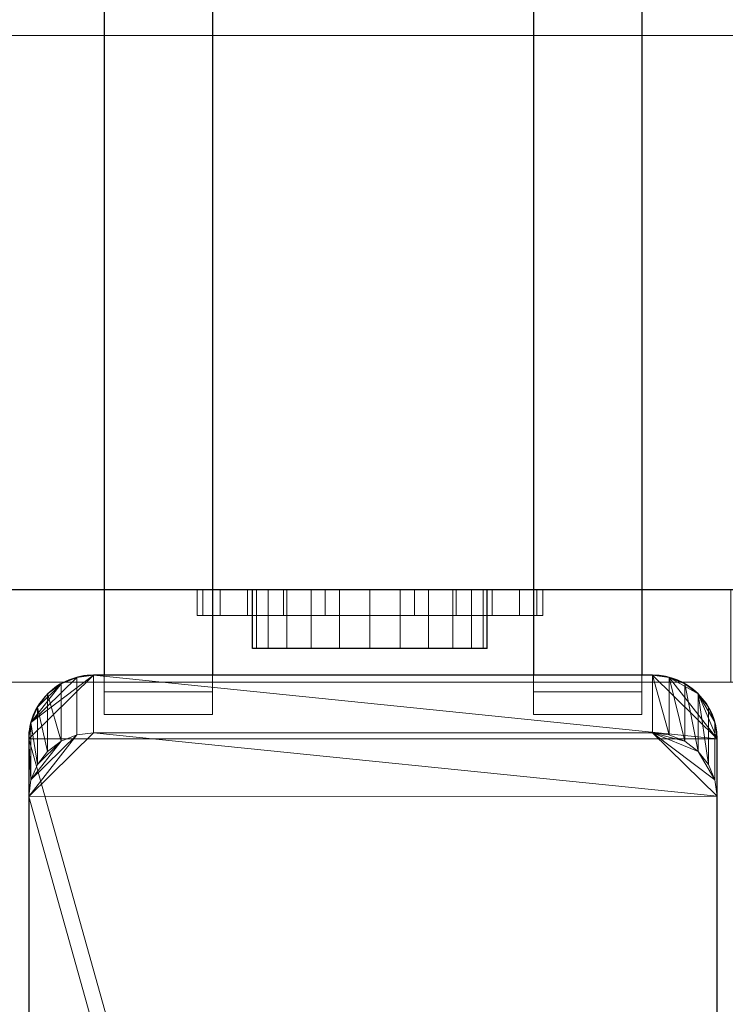
# Model space of a CAD drawing. Extents: x -1 to 208, y -876 to -92.
# Drawn here: x 81 to 119, y -717 to -664 of the extents above; entities that cross this region are included whole.
import ezdxf

# ---------------------------------------------------------------- set-up
doc = ezdxf.new("R2010")
doc.units = 0
doc.linetypes.add('Dash', pattern=[6.35, 3.175, -3.175])
for name, color, linetype in [('IQ_200_2D', 1, 'Continuous'), ('IQ_200_3D', 1, 'Continuous'), ('IQ_204_2D', 7, 'Continuous'), ('IQ_204_3D', 7, 'Continuous'), ('IQ_RED_3D', 1, 'Continuous')]:
    doc.layers.add(name, color=color, linetype=linetype)

msp = doc.modelspace()

# ---------------------------------------------------------------- linework, layer by layer
at = {"layer": 'IQ_200_2D', "linetype": 'Continuous'}
msp.add_line((200, -695), (0, -695), dxfattribs=at)
at = {"layer": 'IQ_204_2D', "linetype": 'Continuous'}
for p, q in [((85.599, -633.238), (85.599, -699.621)), ((91.456, -633.238), (91.456, -699.621)), ((108.819, -633.238), (108.819, -699.621)), ((114.676, -633.238), (114.676, -699.621)), ((93.625, -698.175), (93.625, -695)), ((106.325, -698.175), (106.325, -695)), ((106.325, -698.175), (93.625, -698.175)), ((115.255, -699.621), (85.029, -699.621)), ((81.52, -703.062), (81.52, -839.332)), ((118.755, -839.332), (118.755, -703.053))]:
    msp.add_line(p, q, dxfattribs=at)
at = {"layer": 'IQ_204_2D', "linetype": 'Dash'}
msp.add_arc((190.5, -695), 181, 180, 270, dxfattribs=at)
at = {"layer": 'IQ_204_2D', "linetype": 'Continuous'}
for centre, major_axis, start_param, end_param in [((85.029, -703.062), (3.509, 0), 1.570796, 3.141593), ((115.255, -703.053), (3.5, 0), 0, 1.570796)]:
    msp.add_ellipse(centre, major_axis=major_axis, ratio=0.980628, start_param=start_param, end_param=end_param, dxfattribs=at)

# ---------------------------------------------------------------- meshes
at = {"layer": 'IQ_200_3D', "lineweight": 18}
mesh = msp.add_polyface(dxfattribs=at)
corners = [(200, -695, 850), (200, -95, 850), (0, -95, 850), (0, -695, 850), (10.5, -183.124, 850), (189.691, -183.124, 850), (189.691, -645.573, 850), (10.5, -645.573, 850)]
mesh.append_faces([[corners[k] for k in face] for face in [(0, 6, 7, 3), (4, 2, 3, 7)]], dxfattribs={"vtx0": -1, "vtx2": -1})
mesh.append_faces([[corners[k] for k in face] for face in [(0, 1, 5, 6), (4, 5, 1, 2)]], dxfattribs={"vtx1": -1, "vtx3": -1})
mesh = msp.add_polyface(dxfattribs=at)
corners = [(35, -185, 853), (18.5, -185, 853), (17.206, -185.17, 853), (16, -185.67, 853), (14.964, -186.464, 853), (14.17, -187.5, 853), (13.67, -188.706, 853), (13.5, -190, 853), (13.5, -567, 853), (186.691, -567, 853), (186.691, -190, 853), (186.521, -188.706, 853), (186.021, -187.5, 853), (185.227, -186.464, 853), (184.191, -185.67, 853), (182.985, -185.17, 853), (181.691, -185, 853), (165, -185, 853), (163.706, -185.17, 853), (162.5, -185.67, 853), (161.464, -186.464, 853), (160.67, -187.5, 853), (160.17, -188.706, 853), (160, -190, 853), (160, -205, 853), (40, -205, 853), (40, -190, 853), (39.83, -188.706, 853), (39.33, -187.5, 853), (38.536, -186.464, 853), (37.5, -185.67, 853), (36.294, -185.17, 853), (13.5, -568, 853), (13.5, -687, 853), (13.67, -688.294, 853), (14.17, -689.5, 853), (14.964, -690.536, 853), (16, -691.33, 853), (17.206, -691.83, 853), (18.5, -692, 853), (75.55, -692, 853), (76.844, -691.83, 853), (78.05, -691.33, 853), (79.086, -690.536, 853), (79.88, -689.5, 853), (80.38, -688.294, 853), (80.55, -687, 853), (80.55, -638.238, 853), (80.72, -636.944, 853), (81.22, -635.738, 853), (82.014, -634.703, 853), (83.05, -633.908, 853), (84.256, -633.409, 853), (85.55, -633.238, 853), (114.641, -633.238, 853), (115.935, -633.409, 853), (117.141, -633.908, 853), (118.177, -634.703, 853), (118.971, -635.738, 853), (119.471, -636.944, 853), (119.641, -638.238, 853), (119.641, -687, 853), (119.812, -688.294, 853), (120.311, -689.5, 853), (121.106, -690.536, 853), (122.141, -691.33, 853), (123.347, -691.83, 853), (124.641, -692, 853), (181.691, -692, 853), (182.985, -691.83, 853), (184.191, -691.33, 853), (185.227, -690.536, 853), (186.021, -689.5, 853), (186.521, -688.294, 853), (186.691, -687, 853), (186.691, -568, 853)]
mesh.append_faces([[corners[k] for k in face] for face in [(70, 68, 69), (67, 65, 66)]], dxfattribs={"vtx0": -1})
mesh.append_faces([[corners[k] for k in face] for face in [(25, 8, 24), (52, 32, 51), (34, 39, 33)]], dxfattribs={"vtx0": -1, "vtx1": -1})
mesh.append_faces([[corners[k] for k in face] for face in [(68, 74, 60, 67)]], dxfattribs={"vtx0": -1, "vtx1": -1, "vtx2": -1})
mesh.append_faces([[corners[k] for k in face] for face in [(47, 33, 39, 40)]], dxfattribs={"vtx0": -1, "vtx1": -1, "vtx3": -1})
mesh.append_faces([[corners[k] for k in face] for face in [(24, 16, 17), (0, 26, 27), (33, 47, 48, 32), (32, 48, 49)]], dxfattribs={"vtx0": -1, "vtx2": -1})
mesh.append_faces([[corners[k] for k in face] for face in [(17, 20, 21, 22), (17, 22, 23, 24), (1, 4, 5, 6), (67, 60, 61, 62), (68, 72, 73, 74), (67, 63, 64, 65), (40, 45, 46, 47), (40, 43, 44, 45), (39, 34, 35, 36)]], dxfattribs={"vtx0": -1, "vtx3": -1})
mesh.append_faces([[corners[k] for k in face] for face in [(12, 13, 16, 11), (9, 10, 24, 8), (28, 29, 0, 27), (6, 7, 1), (55, 56, 75), (58, 59, 75), (57, 58, 75), (56, 57, 75), (71, 72, 68, 70), (62, 63, 67), (52, 53, 32), (50, 51, 32), (49, 50, 32), (53, 54, 32)]], dxfattribs={"vtx1": -1, "vtx2": -1})
mesh.append_faces([[corners[k] for k in face] for face in [(10, 11, 16, 24), (7, 8, 25, 1)]], dxfattribs={"vtx1": -1, "vtx2": -1, "vtx3": -1})
mesh.append_faces([[corners[k] for k in face] for face in [(0, 1, 25, 26), (59, 60, 74, 75), (54, 55, 75, 32)]], dxfattribs={"vtx1": -1, "vtx3": -1})
mesh.append_faces([[corners[k] for k in face] for face in [(14, 15, 16, 13), (30, 31, 0, 29), (37, 38, 39, 36)]], dxfattribs={"vtx2": -1})
mesh.append_faces([[corners[k] for k in face] for face in [(17, 18, 19, 20), (1, 2, 3, 4), (40, 41, 42, 43)]], dxfattribs={"vtx3": -1})
mesh = msp.add_polyface(dxfattribs=at)
corners = [(35, -185, 850), (36.294, -185.17, 850), (37.5, -185.67, 850), (38.536, -186.464, 850), (39.33, -187.5, 850), (39.83, -188.706, 850), (40, -190, 850), (40, -205, 850), (160, -205, 850), (160, -190, 850), (160.17, -188.706, 850), (160.67, -187.5, 850), (161.464, -186.464, 850), (162.5, -185.67, 850), (163.706, -185.17, 850), (165, -185, 850), (181.691, -185, 850), (182.985, -185.17, 850), (184.191, -185.67, 850), (185.227, -186.464, 850), (186.021, -187.5, 850), (186.521, -188.706, 850), (186.691, -190, 850), (186.691, -567, 850), (13.5, -567, 850), (13.5, -190, 850), (13.67, -188.706, 850), (14.17, -187.5, 850), (14.964, -186.464, 850), (16, -185.67, 850), (17.206, -185.17, 850), (18.5, -185, 850), (13.5, -568, 850), (186.691, -568, 850), (186.691, -687, 850), (186.521, -688.294, 850), (186.021, -689.5, 850), (185.227, -690.536, 850), (184.191, -691.33, 850), (182.985, -691.83, 850), (181.691, -692, 850), (124.641, -692, 850), (123.347, -691.83, 850), (122.141, -691.33, 850), (121.106, -690.536, 850), (120.311, -689.5, 850), (119.812, -688.294, 850), (119.641, -687, 850), (119.641, -638.238, 850), (119.471, -636.944, 850), (118.971, -635.738, 850), (118.177, -634.703, 850), (117.141, -633.908, 850), (115.935, -633.409, 850), (114.641, -633.238, 850), (85.55, -633.238, 850), (84.256, -633.409, 850), (83.05, -633.908, 850), (82.014, -634.703, 850), (81.22, -635.738, 850), (80.72, -636.944, 850), (80.55, -638.238, 850), (80.55, -687, 850), (80.38, -688.294, 850), (79.88, -689.5, 850), (79.086, -690.536, 850), (78.05, -691.33, 850), (76.844, -691.83, 850), (75.55, -692, 850), (18.5, -692, 850), (17.206, -691.83, 850), (16, -691.33, 850), (14.964, -690.536, 850), (14.17, -689.5, 850), (13.67, -688.294, 850), (13.5, -687, 850)]
mesh.append_faces([[corners[k] for k in face] for face in [(71, 69, 70), (68, 66, 67)]], dxfattribs={"vtx0": -1})
mesh.append_faces([[corners[k] for k in face] for face in [(53, 33, 52), (35, 40, 34)]], dxfattribs={"vtx0": -1, "vtx1": -1})
mesh.append_faces([[corners[k] for k in face] for face in [(69, 75, 61, 68)]], dxfattribs={"vtx0": -1, "vtx1": -1, "vtx2": -1})
mesh.append_faces([[corners[k] for k in face] for face in [(48, 34, 40, 41)]], dxfattribs={"vtx0": -1, "vtx1": -1, "vtx3": -1})
mesh.append_faces([[corners[k] for k in face] for face in [(7, 31, 0), (7, 24, 25), (24, 7, 8, 23), (15, 9, 10), (34, 48, 49, 33), (33, 49, 50)]], dxfattribs={"vtx0": -1, "vtx2": -1})
mesh.append_faces([[corners[k] for k in face] for face in [(0, 3, 4, 5), (0, 5, 6, 7), (16, 19, 20, 21), (68, 61, 62, 63), (69, 73, 74, 75), (68, 64, 65, 66), (41, 46, 47, 48), (41, 44, 45, 46), (40, 35, 36, 37)]], dxfattribs={"vtx0": -1, "vtx3": -1})
mesh.append_faces([[corners[k] for k in face] for face in [(27, 28, 31, 26), (11, 12, 15, 10), (21, 22, 16), (56, 57, 32), (59, 60, 32), (58, 59, 32), (57, 58, 32), (72, 73, 69, 71), (63, 64, 68), (53, 54, 33), (51, 52, 33), (50, 51, 33), (54, 55, 33)]], dxfattribs={"vtx1": -1, "vtx2": -1})
mesh.append_faces([[corners[k] for k in face] for face in [(25, 26, 31, 7), (22, 23, 8, 16)]], dxfattribs={"vtx1": -1, "vtx2": -1, "vtx3": -1})
mesh.append_faces([[corners[k] for k in face] for face in [(15, 16, 8, 9), (60, 61, 75, 32), (55, 56, 32, 33)]], dxfattribs={"vtx1": -1, "vtx3": -1})
mesh.append_faces([[corners[k] for k in face] for face in [(29, 30, 31, 28), (13, 14, 15, 12), (38, 39, 40, 37)]], dxfattribs={"vtx2": -1})
mesh.append_faces([[corners[k] for k in face] for face in [(0, 1, 2, 3), (16, 17, 18, 19), (41, 42, 43, 44)]], dxfattribs={"vtx3": -1})
mesh = msp.add_polyface(dxfattribs=at)
corners = [(85.599, -633.238, 858.043), (85.599, -633.238, 811.206), (85.599, -559.588, 811.206), (85.599, -559.588, 804.806), (85.599, -639.588, 804.806), (85.599, -639.588, 852.836), (85.599, -701.75, 865.252), (85.599, -700.507, 871.479)]
mesh.append_faces([[corners[k] for k in face] for face in [(5, 0, 1, 4)]], dxfattribs={"vtx0": -1, "vtx2": -1})
mesh.append_faces([[corners[k] for k in face] for face in [(7, 0, 5, 6)]], dxfattribs={"vtx1": -1})
mesh.append_faces([[corners[k] for k in face] for face in [(1, 2, 3, 4)]], dxfattribs={"vtx3": -1})
mesh = msp.add_polyface(dxfattribs=at)
corners = [(91.456, -633.238, 858.043), (91.456, -700.507, 871.479), (91.456, -701.75, 865.252), (91.456, -639.588, 852.836), (91.456, -639.588, 804.806), (91.456, -559.588, 804.806), (91.456, -559.588, 811.206), (91.456, -633.238, 811.206)]
mesh.append_faces([[corners[k] for k in face] for face in [(3, 0, 1, 2)]], dxfattribs={"vtx0": -1})
mesh.append_faces([[corners[k] for k in face] for face in [(3, 4, 7, 0)]], dxfattribs={"vtx1": -1, "vtx3": -1})
mesh.append_faces([[corners[k] for k in face] for face in [(5, 6, 7, 4)]], dxfattribs={"vtx2": -1})
mesh = msp.add_polyface(dxfattribs=at)
corners = [(108.819, -633.238, 811.206), (108.819, -559.588, 811.206), (108.819, -559.588, 804.806), (108.819, -639.588, 804.806), (108.819, -639.588, 852.836), (108.819, -701.75, 865.252), (108.819, -700.507, 871.479), (108.819, -633.238, 858.043)]
mesh.append_faces([[corners[k] for k in face] for face in [(0, 3, 4, 7)]], dxfattribs={"vtx0": -1, "vtx2": -1})
mesh.append_faces([[corners[k] for k in face] for face in [(4, 5, 6, 7), (0, 1, 2, 3)]], dxfattribs={"vtx3": -1})
mesh = msp.add_polyface(dxfattribs=at)
corners = [(114.676, -633.238, 811.206), (114.676, -633.238, 858.043), (114.676, -700.507, 871.479), (114.676, -701.75, 865.252), (114.676, -639.588, 852.836), (114.676, -639.588, 804.806), (114.676, -559.588, 804.806), (114.676, -559.588, 811.206)]
mesh.append_faces([[corners[k] for k in face] for face in [(0, 1, 4, 5)]], dxfattribs={"vtx1": -1, "vtx3": -1})
mesh.append_faces([[corners[k] for k in face] for face in [(6, 7, 0, 5), (2, 3, 4, 1)]], dxfattribs={"vtx2": -1})
mesh = msp.add_polyface(dxfattribs=at)
corners = [(91.456, -633.238, 858.043), (85.599, -633.238, 858.043), (85.599, -700.507, 871.479), (91.456, -700.507, 871.479)]
mesh.append_faces([[corners[k] for k in face] for face in [(0, 1, 2, 3)]])
mesh = msp.add_polyface(dxfattribs=at)
corners = [(108.819, -700.507, 871.479), (114.676, -700.507, 871.479), (114.676, -633.238, 858.043), (108.819, -633.238, 858.043)]
mesh.append_faces([[corners[k] for k in face] for face in [(0, 1, 2, 3)]])
mesh = msp.add_polyface(dxfattribs=at)
corners = [(91.456, -701.75, 865.252), (85.599, -701.75, 865.252), (85.599, -639.588, 852.836), (91.456, -639.588, 852.836)]
mesh.append_faces([[corners[k] for k in face] for face in [(0, 1, 2, 3)]])
mesh = msp.add_polyface(dxfattribs=at)
corners = [(108.819, -639.588, 852.836), (114.676, -639.588, 852.836), (114.676, -701.75, 865.252), (108.819, -701.75, 865.252)]
mesh.append_faces([[corners[k] for k in face] for face in [(0, 1, 2, 3)]])
mesh = msp.add_polyface(dxfattribs=at)
corners = [(200, -695, 838.077), (0, -695, 838.077), (0, -655.15, 838.077), (200, -655.15, 838.077)]
mesh.append_faces([[corners[k] for k in face] for face in [(0, 1, 2, 3)]])
mesh = msp.add_polyface(dxfattribs=at)
corners = [(200, -695, 100), (0, -695, 100), (0, -656.738, 100), (200, -656.738, 100)]
mesh.append_faces([[corners[k] for k in face] for face in [(0, 1, 2, 3)]])
mesh = msp.add_polyface(dxfattribs=at)
corners = [(200, -656.738, 695), (0, -656.738, 695), (0, -695, 695), (200, -695, 695)]
mesh.append_faces([[corners[k] for k in face] for face in [(0, 1, 2, 3)]])
mesh = msp.add_polyface(dxfattribs=at)
corners = [(200, -695, 700), (0, -695, 700), (0, -656.738, 700), (200, -656.738, 700)]
mesh.append_faces([[corners[k] for k in face] for face in [(0, 1, 2, 3)]])
mesh = msp.add_polyface(dxfattribs=at)
corners = [(200, -656.738, 835), (0, -656.738, 835), (0, -695, 835), (200, -695, 835)]
mesh.append_faces([[corners[k] for k in face] for face in [(0, 1, 2, 3)]])
mesh = msp.add_polyface(dxfattribs=at)
corners = [(155, -665, 675), (40, -665, 675), (40, -695, 615), (155, -695, 615)]
mesh.append_faces([[corners[k] for k in face] for face in [(0, 1, 2, 3)]])
mesh = msp.add_polyface(dxfattribs=at)
corners = [(155, -695, 675), (40, -695, 675), (40, -665, 675), (155, -665, 675)]
mesh.append_faces([[corners[k] for k in face] for face in [(0, 1, 2, 3)]])
mesh = msp.add_polyface(dxfattribs=at)
corners = [(200, -695, 100), (200, -695, 695), (0, -695, 695), (0, -695, 100), (155, -695, 675), (155, -695, 615), (40, -695, 615), (40, -695, 675)]
mesh.append_faces([[corners[k] for k in face] for face in [(6, 3, 5)]], dxfattribs={"vtx0": -1, "vtx1": -1})
mesh.append_faces([[corners[k] for k in face] for face in [(1, 4, 5), (4, 1, 2, 7)]], dxfattribs={"vtx0": -1, "vtx2": -1})
mesh.append_faces([[corners[k] for k in face] for face in [(5, 3, 0, 1)]], dxfattribs={"vtx0": -1, "vtx3": -1})
mesh.append_faces([[corners[k] for k in face] for face in [(6, 7, 2, 3)]], dxfattribs={"vtx1": -1, "vtx3": -1})
mesh = msp.add_polyface(dxfattribs=at)
corners = [(200, -695, 850), (0, -695, 850), (0, -695, 838.077), (200, -695, 838.077)]
mesh.append_faces([[corners[k] for k in face] for face in [(0, 1, 2, 3)]])
mesh = msp.add_polyface(dxfattribs=at)
corners = [(200, -695, 835), (0, -695, 835), (0, -695, 700), (200, -695, 700)]
mesh.append_faces([[corners[k] for k in face] for face in [(0, 1, 2, 3)]])
mesh = msp.add_polyface(dxfattribs=at)
corners = [(163, -695, 685), (163, -695, 612.419), (119.499, -695, 605.818), (75.501, -695, 605.818), (32, -695, 612.419), (32, -695, 685), (155, -695, 675), (40, -695, 675), (40, -695, 615), (155, -695, 615)]
mesh.append_faces([[corners[k] for k in face] for face in [(1, 9, 6, 0)]], dxfattribs={"vtx0": -1, "vtx2": -1})
mesh.append_faces([[corners[k] for k in face] for face in [(9, 1, 2, 3)]], dxfattribs={"vtx0": -1, "vtx3": -1})
mesh.append_faces([[corners[k] for k in face] for face in [(8, 9, 3, 4), (6, 7, 5, 0), (7, 8, 4, 5)]], dxfattribs={"vtx1": -1, "vtx3": -1})
mesh = msp.add_polyface(dxfattribs=at)
corners = [(163, -700, 685), (163, -695, 685), (32, -695, 685), (32, -700, 685)]
mesh.append_faces([[corners[k] for k in face] for face in [(0, 1, 2, 3)]])
mesh = msp.add_polyface(dxfattribs=at)
corners = [(163, -700, 612.419), (119.499, -700, 605.818), (75.501, -700, 605.818), (32, -700, 612.419), (32, -695, 612.419), (75.501, -695, 605.818), (119.499, -695, 605.818), (163, -695, 612.419)]
mesh.append_faces([[corners[k] for k in face] for face in [(4, 5, 2, 3)]], dxfattribs={"vtx1": -1})
mesh.append_faces([[corners[k] for k in face] for face in [(1, 2, 5, 6)]], dxfattribs={"vtx1": -1, "vtx3": -1})
mesh.append_faces([[corners[k] for k in face] for face in [(6, 7, 0, 1)]], dxfattribs={"vtx3": -1})
mesh = msp.add_polyface(dxfattribs=at)
corners = [(155, -700, 615), (155, -695, 615), (40, -695, 615), (40, -700, 615)]
mesh.append_faces([[corners[k] for k in face] for face in [(0, 1, 2, 3)]])
mesh = msp.add_polyface(dxfattribs=at)
corners = [(40, -700, 675), (40, -695, 675), (155, -695, 675), (155, -700, 675)]
mesh.append_faces([[corners[k] for k in face] for face in [(0, 1, 2, 3)]])
mesh = msp.add_polyface(dxfattribs=at)
corners = [(99.975, -695, 726.887), (102.395, -695, 726.569), (104.65, -695, 725.635), (106.586, -695, 724.149), (108.072, -695, 722.212), (109.006, -695, 719.957), (109.325, -695, 717.537), (109.006, -695, 715.118), (108.072, -695, 712.863), (106.586, -695, 710.926), (104.65, -695, 709.44), (102.395, -695, 708.506), (99.975, -695, 708.188), (97.555, -695, 708.506), (95.3, -695, 709.44), (93.364, -695, 710.926), (91.878, -695, 712.863), (90.944, -695, 715.118), (90.625, -695, 717.537), (90.944, -695, 719.957), (91.878, -695, 722.212), (93.364, -695, 724.149), (95.3, -695, 725.635), (97.555, -695, 726.569), (99.975, -695, 723.888), (98.331, -695, 723.671), (96.8, -695, 723.037), (95.485, -695, 722.028), (94.476, -695, 720.712), (93.841, -695, 719.181), (93.625, -695, 717.537), (93.841, -695, 715.894), (94.476, -695, 714.363), (95.485, -695, 713.047), (96.8, -695, 712.038), (98.331, -695, 711.404), (99.975, -695, 711.187), (101.618, -695, 711.404), (103.15, -695, 712.038), (104.465, -695, 713.047), (105.474, -695, 714.363), (106.109, -695, 715.894), (106.325, -695, 717.537), (106.109, -695, 719.181), (105.474, -695, 720.712), (104.465, -695, 722.028), (103.15, -695, 723.037), (101.618, -695, 723.671)]
mesh.append_faces([[corners[k] for k in face] for face in [(7, 42, 6), (46, 3, 45), (32, 16, 31)]], dxfattribs={"vtx0": -1, "vtx1": -1})
mesh.append_faces([[corners[k] for k in face] for face in [(40, 8, 9, 39), (8, 40, 41), (37, 10, 11, 36), (36, 11, 12), (10, 38, 39, 9), (43, 5, 6, 42), (5, 43, 44, 4), (45, 3, 4, 44), (17, 30, 31, 16), (30, 17, 18), (21, 26, 27, 20), (20, 27, 28)]], dxfattribs={"vtx0": -1, "vtx2": -1})
mesh.append_faces([[corners[k] for k in face] for face in [(26, 21, 22, 23)]], dxfattribs={"vtx0": -1, "vtx3": -1})
mesh.append_faces([[corners[k] for k in face] for face in [(37, 38, 10)]], dxfattribs={"vtx1": -1, "vtx2": -1})
mesh.append_faces([[corners[k] for k in face] for face in [(41, 42, 7, 8), (46, 47, 2, 3), (1, 2, 47, 24), (0, 1, 24, 25), (12, 13, 35, 36), (13, 14, 34, 35), (33, 34, 14, 15), (15, 16, 32, 33), (25, 26, 23, 0), (18, 19, 29, 30), (28, 29, 19, 20)]], dxfattribs={"vtx1": -1, "vtx3": -1})
mesh = msp.add_polyface(dxfattribs=at)
corners = [(99.975, -696.393, 708.188), (97.555, -696.393, 708.506), (95.3, -696.393, 709.44), (93.364, -696.393, 710.926), (91.878, -696.393, 712.863), (90.944, -696.393, 715.118), (90.625, -696.393, 717.537), (90.944, -696.393, 719.957), (91.878, -696.393, 722.212), (93.364, -696.393, 724.149), (95.3, -696.393, 725.635), (97.555, -696.393, 726.569), (99.975, -696.393, 726.887), (99.975, -695, 726.887), (97.555, -695, 726.569), (95.3, -695, 725.635), (93.364, -695, 724.149), (91.878, -695, 722.212), (90.944, -695, 719.957), (90.625, -695, 717.537), (90.944, -695, 715.118), (91.878, -695, 712.863), (93.364, -695, 710.926), (95.3, -695, 709.44), (97.555, -695, 708.506), (99.975, -695, 708.188)]
mesh.append_faces([[corners[k] for k in face] for face in [(13, 14, 11, 12), (0, 1, 24, 25)]], dxfattribs={"vtx1": -1})
mesh.append_faces([[corners[k] for k in face] for face in [(14, 15, 10, 11), (16, 17, 8, 9), (15, 16, 9, 10), (17, 18, 7, 8), (6, 7, 18, 19), (19, 20, 5, 6), (20, 21, 4, 5), (22, 23, 2, 3), (21, 22, 3, 4), (23, 24, 1, 2)]], dxfattribs={"vtx1": -1, "vtx3": -1})
mesh = msp.add_polyface(dxfattribs=at)
corners = [(99.975, -696.393, 726.887), (102.395, -696.393, 726.569), (104.65, -696.393, 725.635), (106.586, -696.393, 724.149), (108.072, -696.393, 722.212), (109.006, -696.393, 719.957), (109.325, -696.393, 717.537), (109.006, -696.393, 715.118), (108.072, -696.393, 712.863), (106.586, -696.393, 710.926), (104.65, -696.393, 709.44), (102.395, -696.393, 708.506), (99.975, -696.393, 708.188), (99.975, -695, 708.188), (102.395, -695, 708.506), (104.65, -695, 709.44), (106.586, -695, 710.926), (108.072, -695, 712.863), (109.006, -695, 715.118), (109.325, -695, 717.537), (109.006, -695, 719.957), (108.072, -695, 722.212), (106.586, -695, 724.149), (104.65, -695, 725.635), (102.395, -695, 726.569), (99.975, -695, 726.887)]
mesh.append_faces([[corners[k] for k in face] for face in [(13, 14, 11, 12), (0, 1, 24, 25)]], dxfattribs={"vtx1": -1})
mesh.append_faces([[corners[k] for k in face] for face in [(14, 15, 10, 11), (16, 17, 8, 9), (15, 16, 9, 10), (17, 18, 7, 8), (6, 7, 18, 19), (19, 20, 5, 6), (20, 21, 4, 5), (22, 23, 2, 3), (21, 22, 3, 4), (23, 24, 1, 2)]], dxfattribs={"vtx1": -1, "vtx3": -1})
mesh = msp.add_polyface(dxfattribs=at)
corners = [(99.975, -696.393, 726.887), (97.555, -696.393, 726.569), (95.3, -696.393, 725.635), (93.364, -696.393, 724.149), (91.878, -696.393, 722.212), (90.944, -696.393, 719.957), (90.625, -696.393, 717.537), (90.944, -696.393, 715.118), (91.878, -696.393, 712.863), (93.364, -696.393, 710.926), (95.3, -696.393, 709.44), (97.555, -696.393, 708.506), (99.975, -696.393, 708.188), (102.395, -696.393, 708.506), (104.65, -696.393, 709.44), (106.586, -696.393, 710.926), (108.072, -696.393, 712.863), (109.006, -696.393, 715.118), (109.325, -696.393, 717.537), (109.006, -696.393, 719.957), (108.072, -696.393, 722.212), (106.586, -696.393, 724.149), (104.65, -696.393, 725.635), (102.395, -696.393, 726.569), (99.975, -696.393, 723.888), (101.618, -696.393, 723.671), (103.15, -696.393, 723.037), (104.465, -696.393, 722.028), (105.474, -696.393, 720.712), (106.109, -696.393, 719.181), (106.325, -696.393, 717.537), (106.109, -696.393, 715.894), (105.474, -696.393, 714.363), (104.465, -696.393, 713.047), (103.15, -696.393, 712.038), (101.618, -696.393, 711.404), (99.975, -696.393, 711.187), (98.331, -696.393, 711.404), (96.8, -696.393, 712.038), (95.485, -696.393, 713.047), (94.476, -696.393, 714.363), (93.841, -696.393, 715.894), (93.625, -696.393, 717.537), (93.841, -696.393, 719.181), (94.476, -696.393, 720.712), (95.485, -696.393, 722.028), (96.8, -696.393, 723.037), (98.331, -696.393, 723.671)]
mesh.append_faces([[corners[k] for k in face] for face in [(7, 42, 6), (46, 3, 45), (32, 16, 31)]], dxfattribs={"vtx0": -1, "vtx1": -1})
mesh.append_faces([[corners[k] for k in face] for face in [(40, 8, 9, 39), (8, 40, 41), (37, 10, 11, 36), (36, 11, 12), (10, 38, 39, 9), (43, 5, 6, 42), (5, 43, 44, 4), (45, 3, 4, 44), (17, 30, 31, 16), (30, 17, 18), (21, 26, 27, 20), (20, 27, 28)]], dxfattribs={"vtx0": -1, "vtx2": -1})
mesh.append_faces([[corners[k] for k in face] for face in [(26, 21, 22, 23)]], dxfattribs={"vtx0": -1, "vtx3": -1})
mesh.append_faces([[corners[k] for k in face] for face in [(37, 38, 10)]], dxfattribs={"vtx1": -1, "vtx2": -1})
mesh.append_faces([[corners[k] for k in face] for face in [(41, 42, 7, 8), (46, 47, 2, 3), (1, 2, 47, 24), (0, 1, 24, 25), (12, 13, 35, 36), (13, 14, 34, 35), (33, 34, 14, 15), (15, 16, 32, 33), (25, 26, 23, 0), (18, 19, 29, 30), (28, 29, 19, 20)]], dxfattribs={"vtx1": -1, "vtx3": -1})
mesh = msp.add_polyface(dxfattribs=at)
corners = [(163, -700, 685), (32, -700, 685), (32, -700, 612.419), (75.501, -700, 605.818), (119.499, -700, 605.818), (163, -700, 612.419), (155, -700, 675), (155, -700, 615), (40, -700, 615), (40, -700, 675)]
mesh.append_faces([[corners[k] for k in face] for face in [(3, 8, 2)]], dxfattribs={"vtx0": -1, "vtx1": -1})
mesh.append_faces([[corners[k] for k in face] for face in [(1, 9, 6, 0), (2, 8, 9, 1), (7, 4, 5)]], dxfattribs={"vtx0": -1, "vtx2": -1})
mesh.append_faces([[corners[k] for k in face] for face in [(7, 8, 3, 4), (5, 0, 6, 7)]], dxfattribs={"vtx1": -1, "vtx3": -1})
at = {"layer": 'IQ_204_3D', "lineweight": 18}
mesh = msp.add_polyface(dxfattribs=at)
corners = [(81.52, -703.062, 876.602), (81.52, -836.221, 903.2), (85.044, -840.394, 904.034), (89.516, -843.578, 904.669), (94.655, -845.571, 905.068), (100.137, -846.25, 905.203), (105.62, -845.571, 905.068), (110.758, -843.578, 904.669), (115.23, -840.394, 904.034), (118.755, -836.221, 903.2), (118.755, -703.053, 876.6), (118.635, -702.164, 876.423), (118.286, -701.337, 876.257), (117.729, -700.626, 876.115), (117.005, -700.08, 876.006), (116.16, -699.738, 875.938), (115.255, -699.621, 875.914), (85.029, -699.621, 875.914), (84.121, -699.738, 875.938), (83.274, -700.082, 876.007), (82.547, -700.628, 876.116), (81.99, -701.341, 876.258), (81.639, -702.171, 876.424)]
mesh.append_faces([[corners[k] for k in face] for face in [(15, 13, 14), (13, 11, 12), (9, 7, 8)]], dxfattribs={"vtx0": -1})
mesh.append_faces([[corners[k] for k in face] for face in [(16, 10, 15), (1, 9, 0), (2, 4, 1), (0, 17, 22)]], dxfattribs={"vtx0": -1, "vtx1": -1})
mesh.append_faces([[corners[k] for k in face] for face in [(10, 13, 15), (10, 17, 0)]], dxfattribs={"vtx0": -1, "vtx1": -1, "vtx2": -1})
mesh.append_faces([[corners[k] for k in face] for face in [(1, 4, 6, 9)]], dxfattribs={"vtx0": -1, "vtx1": -1, "vtx2": -1, "vtx3": -1})
mesh.append_faces([[corners[k] for k in face] for face in [(22, 17, 18), (10, 16, 17), (9, 6, 7)]], dxfattribs={"vtx0": -1, "vtx2": -1})
mesh.append_faces([[corners[k] for k in face] for face in [(5, 6, 4)]], dxfattribs={"vtx1": -1})
mesh.append_faces([[corners[k] for k in face] for face in [(18, 19, 22), (10, 11, 13), (21, 22, 19), (9, 10, 0)]], dxfattribs={"vtx1": -1, "vtx2": -1})
mesh.append_faces([[corners[k] for k in face] for face in [(19, 20, 21), (2, 3, 4)]], dxfattribs={"vtx2": -1})
mesh = msp.add_polyface(dxfattribs=at)
corners = [(81.52, -703.062, 876.602), (81.639, -702.171, 876.424), (81.99, -701.341, 876.258), (82.547, -700.628, 876.116), (83.274, -700.082, 876.007), (84.121, -699.738, 875.938), (85.029, -699.621, 875.914), (85.029, -702.732, 860.338), (84.121, -702.849, 860.362), (83.274, -703.193, 860.431), (82.547, -703.74, 860.54), (81.99, -704.452, 860.682), (81.639, -705.282, 860.848), (81.52, -706.173, 861.026)]
mesh.append_faces([[corners[k] for k in face] for face in [(2, 11, 1)]], dxfattribs={"vtx0": -1, "vtx1": -1})
mesh.append_faces([[corners[k] for k in face] for face in [(2, 10, 11), (1, 11, 12), (10, 2, 3)]], dxfattribs={"vtx0": -1, "vtx2": -1})
mesh.append_faces([[corners[k] for k in face] for face in [(7, 8, 5, 6), (13, 0, 12)]], dxfattribs={"vtx1": -1})
mesh.append_faces([[corners[k] for k in face] for face in [(3, 4, 9), (9, 10, 3), (0, 1, 12)]], dxfattribs={"vtx1": -1, "vtx2": -1})
mesh.append_faces([[corners[k] for k in face] for face in [(8, 9, 4, 5)]], dxfattribs={"vtx1": -1, "vtx3": -1})
mesh = msp.add_polyface(dxfattribs=at)
corners = [(115.255, -699.621, 875.914), (115.255, -702.732, 860.338), (85.029, -702.732, 860.338), (85.029, -699.621, 875.914)]
mesh.append_faces([[corners[k] for k in face] for face in [(0, 1, 2, 3)]])
mesh = msp.add_polyface(dxfattribs=at)
corners = [(115.255, -699.621, 875.914), (116.16, -699.738, 875.938), (117.005, -700.08, 876.006), (117.729, -700.626, 876.115), (118.286, -701.337, 876.257), (118.635, -702.164, 876.423), (118.755, -703.053, 876.6), (118.755, -706.164, 861.024), (118.635, -705.276, 860.847), (118.286, -704.448, 860.681), (117.729, -703.737, 860.539), (117.005, -703.192, 860.43), (116.16, -702.849, 860.362), (115.255, -702.732, 860.338)]
mesh.append_faces([[corners[k] for k in face] for face in [(2, 11, 1)]], dxfattribs={"vtx0": -1, "vtx1": -1})
mesh.append_faces([[corners[k] for k in face] for face in [(2, 10, 11), (1, 11, 12), (10, 2, 3)]], dxfattribs={"vtx0": -1, "vtx2": -1})
mesh.append_faces([[corners[k] for k in face] for face in [(7, 8, 5, 6), (13, 0, 12)]], dxfattribs={"vtx1": -1})
mesh.append_faces([[corners[k] for k in face] for face in [(3, 4, 9), (9, 10, 3), (0, 1, 12)]], dxfattribs={"vtx1": -1, "vtx2": -1})
mesh.append_faces([[corners[k] for k in face] for face in [(8, 9, 4, 5)]], dxfattribs={"vtx1": -1, "vtx3": -1})
mesh = msp.add_polyface(dxfattribs=at)
corners = [(91.456, -700.507, 871.479), (85.599, -700.507, 871.479), (85.599, -701.75, 865.252), (91.456, -701.75, 865.252)]
mesh.append_faces([[corners[k] for k in face] for face in [(0, 1, 2, 3)]])
mesh = msp.add_polyface(dxfattribs=at)
corners = [(108.819, -701.75, 865.252), (114.676, -701.75, 865.252), (114.676, -700.507, 871.479), (108.819, -700.507, 871.479)]
mesh.append_faces([[corners[k] for k in face] for face in [(0, 1, 2, 3)]])
mesh = msp.add_polyface(dxfattribs=at)
corners = [(81.52, -706.173, 861.026), (81.639, -705.282, 860.848), (81.99, -704.452, 860.682), (82.547, -703.74, 860.54), (83.274, -703.193, 860.431), (84.121, -702.849, 860.362), (85.029, -702.732, 860.338), (115.255, -702.732, 860.338), (116.16, -702.849, 860.362), (117.005, -703.192, 860.43), (117.729, -703.737, 860.539), (118.286, -704.448, 860.681), (118.635, -705.276, 860.847), (118.755, -706.164, 861.024), (118.755, -839.332, 887.624), (115.23, -843.506, 888.458), (110.758, -846.689, 889.093), (105.62, -848.683, 889.492), (100.137, -849.361, 889.627), (94.655, -848.683, 889.492), (89.516, -846.689, 889.093), (85.044, -843.506, 888.458), (81.52, -839.332, 887.624)]
mesh.append_faces([[corners[k] for k in face] for face in [(17, 15, 16), (4, 2, 3), (12, 10, 11), (9, 7, 8)]], dxfattribs={"vtx0": -1})
mesh.append_faces([[corners[k] for k in face] for face in [(6, 0, 5), (5, 1, 4), (7, 13, 6), (13, 7, 12)]], dxfattribs={"vtx0": -1, "vtx1": -1})
mesh.append_faces([[corners[k] for k in face] for face in [(22, 14, 17), (0, 6, 13), (10, 12, 7)]], dxfattribs={"vtx0": -1, "vtx1": -1, "vtx2": -1})
mesh.append_faces([[corners[k] for k in face] for face in [(17, 21, 22), (21, 18, 19), (14, 22, 0), (17, 14, 15), (0, 13, 14), (4, 1, 2), (7, 9, 10)]], dxfattribs={"vtx0": -1, "vtx2": -1})
mesh.append_faces([[corners[k] for k in face] for face in [(17, 18, 21), (0, 1, 5)]], dxfattribs={"vtx1": -1, "vtx2": -1})
mesh.append_faces([[corners[k] for k in face] for face in [(19, 20, 21)]], dxfattribs={"vtx2": -1})
mesh = msp.add_polyface(dxfattribs=at)
corners = [(81.52, -703.062, 876.602), (81.52, -706.173, 861.026), (81.52, -839.332, 887.624), (81.52, -836.221, 903.2)]
mesh.append_faces([[corners[k] for k in face] for face in [(0, 1, 2, 3)]])
mesh = msp.add_polyface(dxfattribs=at)
corners = [(118.755, -836.221, 903.2), (118.755, -839.332, 887.624), (118.755, -706.164, 861.024), (118.755, -703.053, 876.6)]
mesh.append_faces([[corners[k] for k in face] for face in [(0, 1, 2, 3)]])
at = {"layer": 'IQ_RED_3D', "lineweight": 18}
mesh = msp.add_polyface(dxfattribs=at)
corners = [(99.975, -695, 711.187), (98.331, -695, 711.404), (96.8, -695, 712.038), (95.485, -695, 713.047), (94.476, -695, 714.363), (93.841, -695, 715.894), (93.625, -695, 717.537), (93.841, -695, 719.181), (94.476, -695, 720.712), (95.485, -695, 722.028), (96.8, -695, 723.037), (98.331, -695, 723.671), (99.975, -695, 723.888), (101.618, -695, 723.671), (103.15, -695, 723.037), (104.465, -695, 722.028), (105.474, -695, 720.712), (106.109, -695, 719.181), (106.325, -695, 717.537), (106.109, -695, 715.894), (105.474, -695, 714.363), (104.465, -695, 713.047), (103.15, -695, 712.038), (101.618, -695, 711.404)]
mesh.append_faces([[corners[k] for k in face] for face in [(9, 7, 8), (18, 15, 16, 17), (13, 11, 12)]], dxfattribs={"vtx0": -1})
mesh.append_faces([[corners[k] for k in face] for face in [(23, 11, 13, 20)]], dxfattribs={"vtx0": -1, "vtx1": -1, "vtx2": -1, "vtx3": -1})
mesh.append_faces([[corners[k] for k in face] for face in [(9, 3, 4)]], dxfattribs={"vtx0": -1, "vtx2": -1})
mesh.append_faces([[corners[k] for k in face] for face in [(4, 6, 7, 9)]], dxfattribs={"vtx0": -1, "vtx2": -1, "vtx3": -1})
mesh.append_faces([[corners[k] for k in face] for face in [(4, 5, 6)]], dxfattribs={"vtx2": -1})
mesh.append_faces([[corners[k] for k in face] for face in [(9, 10, 11, 1), (1, 2, 3, 9), (23, 0, 1, 11), (13, 14, 15, 20), (18, 19, 20, 15)]], dxfattribs={"vtx2": -1, "vtx3": -1})
mesh.append_faces([[corners[k] for k in face] for face in [(20, 21, 22, 23)]], dxfattribs={"vtx3": -1})
mesh = msp.add_polyface(dxfattribs=at)
corners = [(99.975, -698.175, 711.187), (98.331, -698.175, 711.404), (96.8, -698.175, 712.038), (95.485, -698.175, 713.047), (94.476, -698.175, 714.363), (93.841, -698.175, 715.894), (93.625, -698.175, 717.537), (93.841, -698.175, 719.181), (94.476, -698.175, 720.712), (95.485, -698.175, 722.028), (96.8, -698.175, 723.037), (98.331, -698.175, 723.671), (99.975, -698.175, 723.888), (99.975, -695, 723.888), (98.331, -695, 723.671), (96.8, -695, 723.037), (95.485, -695, 722.028), (94.476, -695, 720.712), (93.841, -695, 719.181), (93.625, -695, 717.537), (93.841, -695, 715.894), (94.476, -695, 714.363), (95.485, -695, 713.047), (96.8, -695, 712.038), (98.331, -695, 711.404), (99.975, -695, 711.187)]
mesh.append_faces([[corners[k] for k in face] for face in [(13, 14, 11, 12), (0, 1, 24, 25)]], dxfattribs={"vtx1": -1})
mesh.append_faces([[corners[k] for k in face] for face in [(14, 15, 10, 11), (16, 17, 8, 9), (15, 16, 9, 10), (17, 18, 7, 8), (6, 7, 18, 19), (19, 20, 5, 6), (20, 21, 4, 5), (22, 23, 2, 3), (21, 22, 3, 4), (23, 24, 1, 2)]], dxfattribs={"vtx1": -1, "vtx3": -1})
mesh = msp.add_polyface(dxfattribs=at)
corners = [(99.975, -696.393, 723.888), (98.331, -696.393, 723.671), (96.8, -696.393, 723.037), (95.485, -696.393, 722.028), (94.476, -696.393, 720.712), (93.841, -696.393, 719.181), (93.625, -696.393, 717.537), (93.841, -696.393, 715.894), (94.476, -696.393, 714.363), (95.485, -696.393, 713.047), (96.8, -696.393, 712.038), (98.331, -696.393, 711.404), (99.975, -696.393, 711.187), (99.975, -695, 711.187), (98.331, -695, 711.404), (96.8, -695, 712.038), (95.485, -695, 713.047), (94.476, -695, 714.363), (93.841, -695, 715.894), (93.625, -695, 717.537), (93.841, -695, 719.181), (94.476, -695, 720.712), (95.485, -695, 722.028), (96.8, -695, 723.037), (98.331, -695, 723.671), (99.975, -695, 723.888)]
mesh.append_faces([[corners[k] for k in face] for face in [(0, 1, 24, 25)]], dxfattribs={"vtx1": -1})
mesh.append_faces([[corners[k] for k in face] for face in [(10, 11, 14, 15), (8, 9, 16, 17), (9, 10, 15, 16), (7, 8, 17, 18), (18, 19, 6, 7), (4, 5, 20, 21), (3, 4, 21, 22), (1, 2, 23, 24), (2, 3, 22, 23), (19, 20, 5, 6)]], dxfattribs={"vtx1": -1, "vtx3": -1})
mesh.append_faces([[corners[k] for k in face] for face in [(11, 12, 13, 14)]], dxfattribs={"vtx3": -1})
mesh = msp.add_polyface(dxfattribs=at)
corners = [(99.975, -698.175, 723.888), (101.618, -698.175, 723.671), (103.15, -698.175, 723.037), (104.465, -698.175, 722.028), (105.474, -698.175, 720.712), (106.109, -698.175, 719.181), (106.325, -698.175, 717.537), (106.109, -698.175, 715.894), (105.474, -698.175, 714.363), (104.465, -698.175, 713.047), (103.15, -698.175, 712.038), (101.618, -698.175, 711.404), (99.975, -698.175, 711.187), (99.975, -695, 711.187), (101.618, -695, 711.404), (103.15, -695, 712.038), (104.465, -695, 713.047), (105.474, -695, 714.363), (106.109, -695, 715.894), (106.325, -695, 717.537), (106.109, -695, 719.181), (105.474, -695, 720.712), (104.465, -695, 722.028), (103.15, -695, 723.037), (101.618, -695, 723.671), (99.975, -695, 723.888)]
mesh.append_faces([[corners[k] for k in face] for face in [(13, 14, 11, 12), (0, 1, 24, 25)]], dxfattribs={"vtx1": -1})
mesh.append_faces([[corners[k] for k in face] for face in [(14, 15, 10, 11), (16, 17, 8, 9), (15, 16, 9, 10), (17, 18, 7, 8), (6, 7, 18, 19), (19, 20, 5, 6), (20, 21, 4, 5), (22, 23, 2, 3), (21, 22, 3, 4), (23, 24, 1, 2)]], dxfattribs={"vtx1": -1, "vtx3": -1})
mesh = msp.add_polyface(dxfattribs=at)
corners = [(99.975, -696.393, 711.187), (101.618, -696.393, 711.404), (103.15, -696.393, 712.038), (104.465, -696.393, 713.047), (105.474, -696.393, 714.363), (106.109, -696.393, 715.894), (106.325, -696.393, 717.537), (106.109, -696.393, 719.181), (105.474, -696.393, 720.712), (104.465, -696.393, 722.028), (103.15, -696.393, 723.037), (101.618, -696.393, 723.671), (99.975, -696.393, 723.888), (99.975, -695, 723.888), (101.618, -695, 723.671), (103.15, -695, 723.037), (104.465, -695, 722.028), (105.474, -695, 720.712), (106.109, -695, 719.181), (106.325, -695, 717.537), (106.109, -695, 715.894), (105.474, -695, 714.363), (104.465, -695, 713.047), (103.15, -695, 712.038), (101.618, -695, 711.404), (99.975, -695, 711.187)]
mesh.append_faces([[corners[k] for k in face] for face in [(0, 1, 24, 25)]], dxfattribs={"vtx1": -1})
mesh.append_faces([[corners[k] for k in face] for face in [(10, 11, 14, 15), (8, 9, 16, 17), (9, 10, 15, 16), (7, 8, 17, 18), (18, 19, 6, 7), (4, 5, 20, 21), (3, 4, 21, 22), (1, 2, 23, 24), (2, 3, 22, 23), (19, 20, 5, 6)]], dxfattribs={"vtx1": -1, "vtx3": -1})
mesh.append_faces([[corners[k] for k in face] for face in [(11, 12, 13, 14)]], dxfattribs={"vtx3": -1})
mesh = msp.add_polyface(dxfattribs=at)
corners = [(99.975, -698.175, 711.187), (101.618, -698.175, 711.404), (103.15, -698.175, 712.038), (104.465, -698.175, 713.047), (105.474, -698.175, 714.363), (106.109, -698.175, 715.894), (106.325, -698.175, 717.537), (106.109, -698.175, 719.181), (105.474, -698.175, 720.712), (104.465, -698.175, 722.028), (103.15, -698.175, 723.037), (101.618, -698.175, 723.671), (99.975, -698.175, 723.888), (98.331, -698.175, 723.671), (96.8, -698.175, 723.037), (95.485, -698.175, 722.028), (94.476, -698.175, 720.712), (93.841, -698.175, 719.181), (93.625, -698.175, 717.537), (93.841, -698.175, 715.894), (94.476, -698.175, 714.363), (95.485, -698.175, 713.047), (96.8, -698.175, 712.038), (98.331, -698.175, 711.404)]
mesh.append_faces([[corners[k] for k in face] for face in [(20, 17, 18, 19)]], dxfattribs={"vtx0": -1})
mesh.append_faces([[corners[k] for k in face] for face in [(11, 4, 9, 10), (17, 20, 15, 16)]], dxfattribs={"vtx0": -1, "vtx1": -1})
mesh.append_faces([[corners[k] for k in face] for face in [(11, 13, 1, 4)]], dxfattribs={"vtx0": -1, "vtx1": -1, "vtx2": -1, "vtx3": -1})
mesh.append_faces([[corners[k] for k in face] for face in [(15, 20, 21)]], dxfattribs={"vtx0": -1, "vtx2": -1})
mesh.append_faces([[corners[k] for k in face] for face in [(2, 3, 4, 1), (11, 12, 13)]], dxfattribs={"vtx2": -1})
mesh.append_faces([[corners[k] for k in face] for face in [(4, 5, 6, 9), (13, 14, 15, 23), (21, 22, 23, 15), (23, 0, 1, 13)]], dxfattribs={"vtx2": -1, "vtx3": -1})
mesh.append_faces([[corners[k] for k in face] for face in [(6, 7, 8, 9)]], dxfattribs={"vtx3": -1})

doc.saveas('drawing.dxf')
